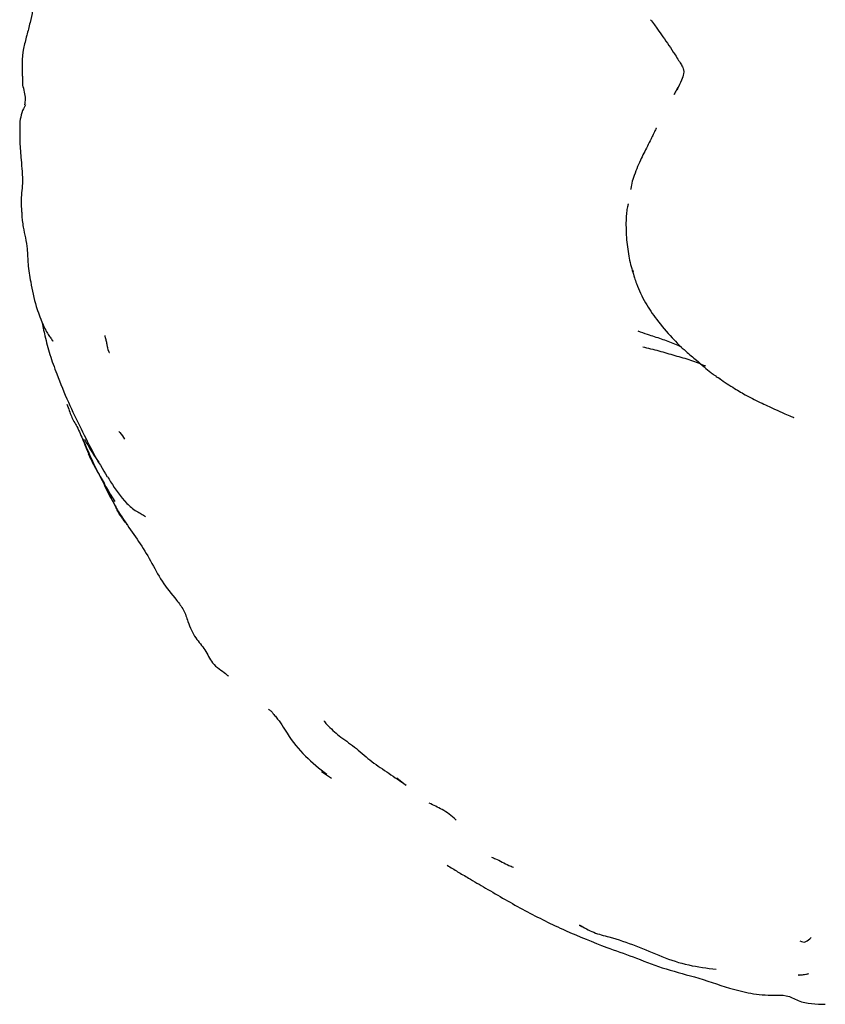
# Model space of a CAD drawing. Units: millimetres. Extents: x 10 to 1452, y 23 to 1042.
# Drawn here: x 151 to 201, y 466 to 527 of the extents above; entities that cross this region are included whole.
import ezdxf

# ---------------------------------------------------------------- set-up
doc = ezdxf.new("R2010")
doc.units = ezdxf.units.MM
doc.header["$LTSCALE"] = 5

msp = doc.modelspace()

# ---------------------------------------------------------------- linework, layer by layer
at = {"color": 7, "linetype": 'Continuous', "lineweight": 25}
for p, q in [((191.963, 522.728), (191.925, 522.61)), ((190.611, 520.206), (190.62, 520.204)), ((189.131, 511.39), (189.167, 511.29)), ((152.96, 507.087), (153.014, 506.953)), ((194.465, 504.689), (194.577, 504.625)), ((157.724, 495.451), (157.718, 495.449)), ((169.77, 480.155), (170.384, 479.735)), ((174.456, 479.754), (174.989, 479.316)), ((185.987, 470.494), (185.825, 470.566))]:
    msp.add_line(p, q, dxfattribs=at)
for points, knots in [([(152.067, 529.304), (152.036, 529.16), (151.979, 528.888), (151.91, 528.244), (151.778, 527.52), (151.612, 526.744), (151.398, 525.943), (151.09, 524.772), (151.113, 524.003), (151.13, 523.459)], [0, 0, 0, 0, 0.109622, 0.205615, 0.300644, 0.405441, 0.526204, 0.665475, 1, 1, 1, 1]), ([(190.258, 526.967), (190.341, 526.859), (190.488, 526.667), (190.747, 526.312), (191.171, 525.715), (191.522, 525.182), (191.765, 524.812)], [0, 0, 0, 0, 0.158566, 0.282205, 0.502486, 1, 1, 1, 1]), ([(191.735, 524.861), (191.885, 524.628), (192.106, 524.287), (192.285, 523.968), (192.295, 523.896), (192.301, 523.859)], [0, 0, 0, 0, 0.508971, 0.747684, 1, 1, 1, 1]), ([(192.301, 523.858), (192.328, 523.826), (192.369, 523.779), (192.207, 523.209), (192.014, 522.832), (191.915, 522.637)], [0, 0, 0, 0, 0.503166, 0.743876, 1, 1, 1, 1]), ([(151.288, 521.674), (151.31, 521.791), (151.389, 522.201), (151.14, 522.787), (151.16, 523.272), (151.168, 523.46)], [0, 0, 0, 0, 0.196773, 0.688782, 1, 1, 1, 1]), ([(191.948, 522.736), (191.909, 522.661), (191.833, 522.511), (191.743, 522.358), (191.699, 522.281)], [0, 0, 0, 0, 0.496064, 1, 1, 1, 1]), ([(151.324, 521.669), (151.24, 521.508), (151.069, 521.182), (151.016, 520.812), (150.989, 520.624)], [0, 0, 0, 0, 0.4920172, 1, 1, 1, 1]), ([(150.989, 520.624), (150.98, 520.201), (150.964, 519.404), (151.06, 518.127), (151.206, 516.871), (151.033, 515.859), (151.069, 515.246), (151.093, 515), (151.102, 514.876), (151.1, 514.833), (151.097, 514.809), (151.102, 514.728), (151.112, 514.615), (151.137, 514.387), (151.235, 513.75), (151.468, 512.843), (151.462, 511.683), (151.59, 511.008), (151.66, 510.64)], [0, 0, 0, 0, 0.123054, 0.23194, 0.373778, 0.488569, 0.526511, 0.553275, 0.563367, 0.572269, 0.581267, 0.591713, 0.60471, 0.620873, 0.663875, 0.796671, 0.889307, 1, 1, 1, 1]), ([(190.617, 520.208), (190.579, 520.137), (190.512, 520.011), (190.407, 519.788), (190.267, 519.485), (189.99, 518.95), (189.768, 518.507), (189.623, 518.218)], [0, 0, 0, 0, 0.107538, 0.189736, 0.331208, 0.563457, 1, 1, 1, 1]), ([(189.622, 518.216), (189.47, 517.865), (189.257, 517.375), (189.079, 516.776), (189.044, 516.543), (189.037, 516.46), (189.037, 516.421), (189.04, 516.4), (189.045, 516.4), (189.047, 516.4)], [0, 0, 0, 0, 0.592987, 0.826502, 0.904673, 0.934191, 0.959491, 0.983611, 1, 1, 1, 1]), ([(188.874, 515.506), (188.873, 515.506), (188.87, 515.507), (188.862, 515.486), (188.834, 515.394), (188.78, 515.126), (188.715, 514.548), (188.73, 513.976), (188.741, 513.564)], [0, 0, 0, 0, 0.014925, 0.040939, 0.071019, 0.24223, 0.454889, 1, 1, 1, 1]), ([(188.741, 513.564), (188.776, 513.169), (188.827, 512.599), (188.978, 511.86), (189.075, 511.523), (189.123, 511.357)], [0, 0, 0, 0, 0.533932, 0.770495, 1, 1, 1, 1]), ([(189.123, 511.357), (189.167, 511.206), (189.246, 510.929), (189.478, 510.252), (189.898, 509.343), (190.67, 508.22), (191.527, 507.211), (192.373, 506.379), (193.057, 505.811), (193.571, 505.363), (193.929, 505.065), (194.185, 504.871), (194.336, 504.766), (194.447, 504.695), (194.514, 504.652), (194.547, 504.629), (194.561, 504.619), (194.568, 504.614), (194.571, 504.612), (194.572, 504.611)], [0, 0, 0, 0, 0.053628, 0.09782, 0.245384, 0.385151, 0.551598, 0.686719, 0.786987, 0.860747, 0.923161, 0.949084, 0.970615, 0.985409, 0.99338, 0.997138, 0.998694, 0.999372, 1, 1, 1, 1]), ([(151.66, 510.64), (151.757, 510.125), (151.923, 509.243), (152.297, 508.299), (152.544, 507.701), (152.724, 507.391), (152.878, 507.176), (152.971, 507.058), (153.014, 507.004), (153.031, 506.972), (153.039, 506.956)], [0, 0, 0, 0, 0.409973, 0.702135, 0.807867, 0.889657, 0.951045, 0.976396, 0.988332, 1, 1, 1, 1]), ([(152.339, 508.214), (152.405, 507.906), (152.554, 507.206), (152.831, 506.099), (153.13, 505.314), (153.282, 504.917)], [0, 0, 0, 0, 0.279418, 0.635453, 1, 1, 1, 1]), ([(156.277, 507.308), (156.277, 507.309), (156.273, 507.311), (156.274, 507.292), (156.283, 507.245), (156.31, 507.135), (156.356, 506.949), (156.404, 506.726), (156.445, 506.526), (156.48, 506.392), (156.509, 506.318), (156.538, 506.263), (156.559, 506.249), (156.572, 506.239)], [0, 0, 0, 0, 0.013003, 0.072853, 0.133714, 0.201505, 0.373324, 0.545497, 0.682459, 0.792826, 0.843089, 0.893047, 1, 1, 1, 1]), ([(189.472, 507.593), (189.666, 507.523), (190.149, 507.348), (190.925, 507.101), (191.636, 506.852), (192.037, 506.661), (192.181, 506.593)], [0, 0, 0, 0, 0.206614, 0.514698, 0.825694, 1, 1, 1, 1]), ([(193.698, 505.391), (193.395, 505.517), (192.786, 505.769), (191.793, 506.029), (190.795, 506.346), (190.116, 506.5), (189.776, 506.578)], [0, 0, 0, 0, 0.2493254, 0.4992567, 0.7495008, 1, 1, 1, 1]), ([(153.282, 504.917), (153.511, 504.323), (153.96, 503.163), (154.788, 501.522), (155.537, 499.956), (156.137, 498.983), (156.429, 498.51)], [0, 0, 0, 0, 0.269017, 0.524935, 0.768518, 1, 1, 1, 1]), ([(194.553, 504.624), (194.709, 504.516), (195.015, 504.302), (195.578, 503.952), (196.293, 503.511), (197.027, 503.175), (197.61, 502.888), (197.87, 502.767), (197.984, 502.714)], [0, 0, 0, 0, 0.146739, 0.289183, 0.508797, 0.784518, 0.905065, 1, 1, 1, 1]), ([(153.911, 503.034), (153.961, 502.898), (154.053, 502.648), (154.222, 502.165), (154.581, 501.574), (154.955, 500.701), (155.213, 500.048), (155.353, 499.694)], [0, 0, 0, 0, 0.12307, 0.225803, 0.426782, 0.68951, 1, 1, 1, 1]), ([(197.984, 502.714), (198.197, 502.621), (198.544, 502.47), (198.932, 502.299), (199.113, 502.226), (199.161, 502.209), (199.177, 502.205), (199.185, 502.203), (199.185, 502.205), (199.185, 502.206)], [0, 0, 0, 0, 0.512427, 0.834635, 0.928494, 0.961039, 0.974626, 0.987055, 1, 1, 1, 1]), ([(154.899, 500.875), (155.193, 500.18), (155.778, 498.796), (156.521, 497.569), (156.891, 496.959)], [0, 0, 0, 0, 0.502858, 1, 1, 1, 1]), ([(157.14, 501.333), (157.161, 501.312), (157.332, 501.144), (157.423, 500.982), (157.503, 500.84)], [0, 0, 0, 0, 0.122227, 1, 1, 1, 1]), ([(155.011, 500.856), (155.097, 500.692), (155.355, 500.199), (155.68, 499.724), (155.896, 499.408)], [0, 0, 0, 0, 0.3345883, 1, 1, 1, 1]), ([(155.238, 499.946), (155.381, 499.64), (155.606, 499.156), (155.972, 498.561), (156.145, 498.254), (156.222, 498.116)], [0, 0, 0, 0, 0.4879476, 0.7708205, 1, 1, 1, 1]), ([(156.44, 498.516), (156.503, 498.411), (156.856, 497.822), (157.385, 497.068), (158.095, 496.432), (158.549, 496.203), (158.716, 496.086), (158.801, 496.026)], [0, 0, 0, 0, 0.108869, 0.608459, 0.825678, 0.911754, 1, 1, 1, 1]), ([(156.167, 498.16), (156.241, 497.993), (156.472, 497.472), (156.76, 496.979), (156.956, 496.644)], [0, 0, 0, 0, 0.320554, 1, 1, 1, 1]), ([(156.222, 498.116), (156.419, 497.669), (156.818, 496.764), (157.37, 495.955), (157.65, 495.545)], [0, 0, 0, 0, 0.494059, 1, 1, 1, 1]), ([(157.651, 495.546), (157.503, 495.731), (157.294, 495.994), (157.08, 496.36), (156.997, 496.55), (156.956, 496.644)], [0, 0, 0, 0, 0.551143, 0.778932, 1, 1, 1, 1]), ([(157.574, 495.645), (158.115, 494.872), (158.933, 493.705), (159.79, 491.978), (160.428, 491.205), (160.744, 490.82)], [0, 0, 0, 0, 0.497331, 0.750095, 1, 1, 1, 1]), ([(160.744, 490.82), (160.9, 490.622), (161.212, 490.223), (161.488, 489.352), (161.87, 488.458), (162.556, 487.764), (162.943, 486.773), (163.67, 486.38), (163.909, 486.157), (163.965, 486.105)], [0, 0, 0, 0, 0.1142178, 0.2290129, 0.4087199, 0.5689062, 0.7308139, 0.9372921, 1, 1, 1, 1]), ([(166.456, 484.043), (166.507, 484.006), (166.611, 483.931), (166.711, 483.823), (166.761, 483.768)], [0, 0, 0, 0, 0.494599, 1, 1, 1, 1]), ([(166.748, 483.751), (166.813, 483.682), (167.141, 483.333), (167.723, 482.303), (168.722, 481.068), (169.641, 480.341), (170.098, 479.98)], [0, 0, 0, 0, 0.056544, 0.28526, 0.645045, 1, 1, 1, 1]), ([(169.935, 483.32), (169.934, 483.32), (169.931, 483.318), (169.934, 483.301), (169.965, 483.246), (170.059, 483.132), (170.372, 482.8), (170.998, 482.26), (171.963, 481.601), (172.885, 480.743), (173.97, 480.05), (174.675, 479.556), (175.03, 479.307)], [0, 0, 0, 0, 0.001409, 0.006373, 0.018727, 0.045979, 0.085301, 0.246023, 0.429086, 0.616845, 0.806904, 1, 1, 1, 1]), ([(178.163, 477.121), (178.148, 477.136), (177.892, 477.401), (177.327, 477.784), (176.743, 478.058), (176.472, 478.184)], [0, 0, 0, 0, 0.032237, 0.5520961, 1, 1, 1, 1]), ([(180.343, 474.821), (180.43, 474.79), (180.793, 474.664), (181.225, 474.374), (181.619, 474.235), (181.714, 474.202)], [0, 0, 0, 0, 0.1939931, 0.8068061, 1, 1, 1, 1]), ([(177.6, 474.317), (177.813, 474.183), (178.241, 473.912), (179.045, 473.452), (180.427, 472.632), (182.416, 471.483), (184.937, 470.223), (186.667, 469.538), (187.528, 469.198)], [0, 0, 0, 0, 0.06989, 0.140143, 0.250901, 0.502998, 0.75266, 1, 1, 1, 1]), ([(185.819, 470.602), (186.117, 470.434), (186.71, 470.099), (187.35, 469.942), (187.669, 469.863)], [0, 0, 0, 0, 0.501628, 1, 1, 1, 1]), ([(187.669, 469.863), (188.235, 469.69), (189.359, 469.344), (190.952, 468.596), (192.62, 468.059), (193.772, 467.914), (194.346, 467.842)], [0, 0, 0, 0, 0.2530892, 0.5034683, 0.7525596, 1, 1, 1, 1]), ([(199.563, 469.614), (199.681, 469.559), (199.888, 469.462), (200.151, 469.717), (200.263, 469.826)], [0, 0, 0, 0, 0.57496, 1, 1, 1, 1]), ([(187.528, 469.198), (188.074, 469.008), (189.205, 468.616), (191.005, 467.88), (193.064, 467.374), (194.454, 466.903), (195.179, 466.657)], [0, 0, 0, 0, 0.222696, 0.461504, 0.718825, 1, 1, 1, 1]), ([(199.454, 467.499), (199.454, 467.496), (199.454, 467.49), (199.471, 467.486), (199.493, 467.484), (199.523, 467.485), (199.575, 467.487), (199.662, 467.495), (199.785, 467.511), (199.913, 467.53), (200.014, 467.548), (200.065, 467.561), (200.086, 467.568), (200.087, 467.572), (200.087, 467.573)], [0, 0, 0, 0, 0.074749, 0.123656, 0.169858, 0.216107, 0.265104, 0.379493, 0.525448, 0.7043, 0.849564, 0.905851, 0.956742, 1, 1, 1, 1]), ([(195.179, 466.657), (195.613, 466.544), (196.499, 466.312), (197.704, 466.196), (198.742, 466.27), (199.717, 465.69), (200.564, 465.673), (201.141, 465.661)], [0, 0, 0, 0, 0.229698, 0.468571, 0.5918, 0.721928, 1, 1, 1, 1])]:
    msp.add_open_spline(points, degree=3, knots=knots, dxfattribs=at)

doc.saveas('drawing.dxf')
